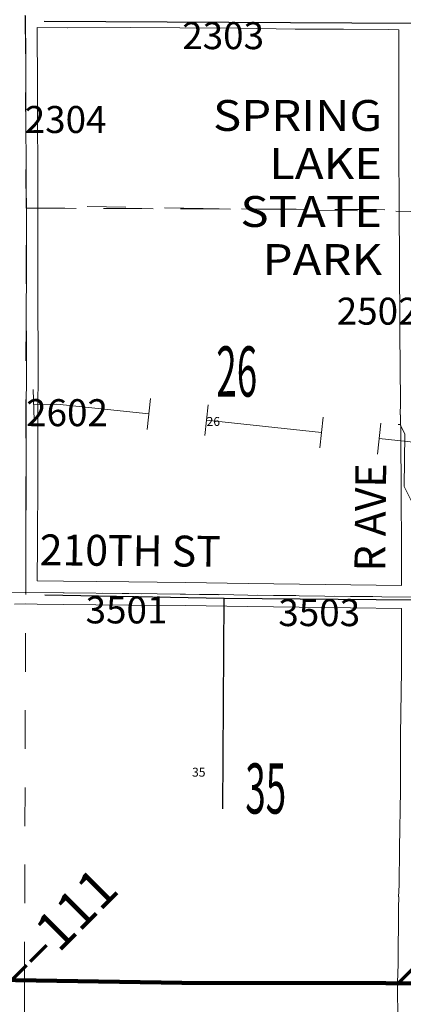
# Model space of a CAD drawing. Extents: x -68.1 to -24.1, y -15.1 to 18.9.
# Drawn here: x -42.2 to -41.2, y 2.5 to 5.1 of the extents above; entities that cross this region are included whole.
import ezdxf
from ezdxf.enums import TextEntityAlignment as Align

# ---------------------------------------------------------------- set-up
doc = ezdxf.new("R2010")
doc.units = ezdxf.units.MI
doc.header["$MEASUREMENT"] = 0
doc.linetypes.add('DGN Style 1', pattern=[0.03005, 5e-05, -0.03])
doc.linetypes.add('DGN Style 2', pattern=[0.05, 0.03, -0.02])
for name, color, linetype, lineweight in [('tdCoHydroRiver', 5, 'Continuous', 0), ('tdCoPipe', 7, 'Continuous', 13), ('tdCoPriCL', 7, 'Continuous', 0), ('tdCoPriNonDiv', 1, 'Continuous', 211), ('tdCoPriNonDivCL', 16, 'Continuous', 0), ('tdCoSecRdNmbr', 1, 'Continuous', 13), ('tdCoSecRdTxt', 7, 'Continuous', 0), ('tdCoSecRteBand', 7, 'Continuous', 30), ('tdCoSecRteCL', 7, 'Continuous', 0), ('tdCoSectLine', 7, 'DGN Style 1', 13), ('tdCoSectLinePart', 7, 'DGN Style 1', 13), ('tdCoSectNmbr', 7, 'Continuous', 0), ('tdCoStPrkTxt', 7, 'Continuous', 0), ('tdCoSurfGravel', 1, 'Continuous', 0), ('tdCoTwpBndryShd', 7, 'Continuous', 0), ('tdPISecCL', 4, 'DGN Style 2', 0), ('tdPISectLine', 7, 'DGN Style 1', 13), ('tdPISectNmbr', 7, 'DGN Style 1', 0), ('tdStHwyPriRefPost1', 7, 'Continuous', 0)]:
    doc.layers.add(name, color=color, linetype=linetype, lineweight=lineweight)
doc.styles.add('Style-Century Gothic', font='GOTHIC.TTF')
doc.styles.add('Style-GEOMETRICFUTURA_211_L_L', font='GEOMETRICFUTURA_211_L_L.shx')
doc.styles.add('Style-Tw Cen MT', font='TCM_____.TTF')
doc.styles.add('Style-Verdana', font='verdana.ttf')

msp = doc.modelspace()

# ---------------------------------------------------------------- linework, layer by layer
at = {"layer": 'tdCoHydroRiver', "color": 5, "linetype": 'Continuous', "lineweight": 0, "flags": 128}
msp.add_lwpolyline([(-41.1017, 3.7844), (-41.1253, 3.7956), (-41.1487, 3.8179), (-41.1689, 3.8592), (-41.1676, 3.9949), (-41.18, 4.0203), (-41.1847, 4.0203)], dxfattribs=at)
at = {"layer": 'tdCoPipe', "color": 7, "linetype": 'Continuous', "lineweight": 0}
for p, q in [((-42.1282, 4.0311), (-42.1305, 4.1112)), ((-41.8351, 4.0074), (-41.8265, 4.0871)), ((-41.6859, 3.9914), (-41.6773, 4.0711)), ((-41.3876, 3.9593), (-41.3791, 4.0391)), ((-41.2384, 3.9435), (-41.23, 4.0233))]:
    msp.add_line(p, q, dxfattribs=at)
at = {"layer": 'tdCoPipe', "color": 7, "linetype": 'Continuous', "lineweight": 0, "flags": 128}
for points in [[(-42.1294, 4.0712), (-42.0691, 4.0729), (-41.8308, 4.0473)], [(-41.6816, 4.0313), (-41.3833, 3.9992)], [(-41.2342, 3.9834), (-40.9358, 3.9519)]]:
    msp.add_lwpolyline(points, dxfattribs=at)
at = {"layer": 'tdCoPriCL', "color": 7, "linetype": 'Continuous', "lineweight": 0, "flags": 128}
msp.add_lwpolyline([(-42.1846, 2.5797), (-42.1566, 2.5793), (-41.9679, 2.5765), (-41.7452, 2.5728), (-41.6497, 2.5726), (-41.6413, 2.5726), (-41.5085, 2.5723), (-41.302, 2.5721), (-41.1557, 2.5718)], dxfattribs=at)
at = {"layer": 'tdCoPriNonDiv', "color": 1, "linetype": 'Continuous', "lineweight": 211, "flags": 128}
msp.add_lwpolyline([(-45.0453, 2.6097), (-44.9797, 2.612), (-44.6233, 2.6152), (-44.4035, 2.6151), (-43.7188, 2.6044), (-42.6093, 2.5869), (-41.7452, 2.5728), (-40.1604, 2.5707), (-39.0172, 2.5464)], dxfattribs=at)
at = {"layer": 'tdCoPriNonDivCL', "color": 16, "linetype": 'Continuous', "lineweight": 0, "flags": 128}
msp.add_lwpolyline([(-42.1846, 2.5797), (-41.9679, 2.5765), (-41.7452, 2.5728), (-41.6497, 2.5726), (-41.5085, 2.5723), (-41.302, 2.5721), (-41.157, 2.5718), (-41.0742, 2.5716), (-40.8475, 2.5713), (-40.6226, 2.5713), (-40.3997, 2.5708), (-40.1775, 2.5711), (-40.1605, 2.5707), (-39.9474, 2.5659), (-39.7127, 2.5607), (-39.5013, 2.5563), (-39.2518, 2.5511), (-39.1766, 2.5496)], dxfattribs=at)
msp.add_lwpolyline([(-42.1846, 2.5797), (-41.9679, 2.5765), (-41.7452, 2.5728), (-41.6497, 2.5726), (-41.5085, 2.5723), (-41.302, 2.5721), (-41.157, 2.5718), (-41.0742, 2.5716), (-40.8475, 2.5713), (-40.6226, 2.5713), (-40.3997, 2.5708), (-40.1775, 2.5711), (-40.1605, 2.5707), (-39.9474, 2.5659), (-39.7127, 2.5607), (-39.5013, 2.5563), (-39.2518, 2.5511), (-39.1766, 2.5496)], dxfattribs=at)
at = {"layer": 'tdCoSecRteBand', "color": 7, "linetype": 'Continuous', "lineweight": 0, "flags": 128}
for points in [[(-41.1761, 3.603), (-41.1763, 3.6928), (-41.1773, 3.8464), (-41.1783, 3.9911), (-41.1787, 4.0448), (-41.1788, 4.0453), (-41.1793, 4.0453), (-41.179, 4.075), (-41.1792, 4.1047), (-41.1795, 4.1415), (-41.1795, 4.1415), (-41.1815, 4.4298), (-41.1815, 4.4299), (-41.1823, 4.5894), (-41.1832, 4.7309), (-41.1832, 4.7311), (-41.1832, 4.868), (-41.1835, 5.0142), (-41.1835, 5.0427), (-41.1835, 5.0433), (-41.1842, 5.0433), (-41.2101, 5.0438), (-41.3269, 5.045), (-41.4517, 5.0448), (-41.4518, 5.0448), (-41.4522, 5.0448), (-41.6003, 5.047), (-41.7509, 5.048), (-41.7509, 5.048), (-41.8797, 5.049), (-42.041, 5.0482), (-42.0412, 5.0482), (-42.0414, 5.0482), (-42.1204, 5.0487), (-42.1204, 5.0467), (-42.1204, 5.0466), (-42.1202, 4.9973), (-42.1202, 4.9973), (-42.1199, 4.9463), (-42.1199, 4.9462), (-42.1194, 4.8239), (-42.1194, 4.8239), (-42.119, 4.6695), (-42.1185, 4.5443), (-42.1185, 4.5441), (-42.1185, 4.3811), (-42.1185, 4.381), (-42.1187, 4.3392), (-42.1182, 4.1874), (-42.1182, 4.1873), (-42.1182, 4.1872), (-42.119, 4.0245), (-42.119, 3.8837), (-42.119, 3.8836), (-42.1197, 3.7107), (-42.1197, 3.7107), (-42.1202, 3.6146), (-42.0524, 3.6136), (-41.8828, 3.6119), (-41.7361, 3.6107), (-41.7359, 3.6107), (-41.5739, 3.608), (-41.3077, 3.6045), (-41.1761, 3.603)], [(-41.1855, 2.4713), (-41.1866, 2.5714), (-41.1866, 2.5718), (-41.1866, 2.5726), (-41.1852, 2.6225), (-41.1837, 2.7667), (-41.1837, 2.767), (-41.1832, 2.7961), (-41.1836, 2.7961), (-41.1827, 2.8259), (-41.181, 2.9228), (-41.1788, 3.0717), (-41.1786, 3.2146), (-41.1786, 3.2149), (-41.1766, 3.3834), (-41.1758, 3.5319), (-41.1759, 3.5426), (-41.1759, 3.543), (-41.3084, 3.5445), (-41.3084, 3.5445), (-41.5747, 3.548), (-41.5749, 3.548), (-41.7368, 3.5507), (-41.8834, 3.5519), (-41.8834, 3.5519), (-42.0531, 3.5536), (-42.0532, 3.5536), (-42.1203, 3.5546), (-42.1499, 3.555), (-42.1796, 3.5547)]]:
    msp.add_lwpolyline(points, dxfattribs=at)
at = {"layer": 'tdCoSecRteCL', "color": 7, "linetype": 'Continuous', "lineweight": 13, "flags": 128}
for points in [[(-42.1499, 3.585), (-42.1502, 3.6117), (-42.1497, 3.7109), (-42.149, 3.8837), (-42.149, 4.0245), (-42.1482, 4.1873), (-42.1487, 4.3392), (-42.1485, 4.3811), (-42.1485, 4.5441), (-42.149, 4.6694), (-42.1494, 4.8238), (-42.1499, 4.9461), (-42.1502, 4.9972), (-42.1504, 5.0465), (-42.1506, 5.0789)], [(-42.6501, 3.5912), (-42.5388, 3.5896), (-42.3645, 3.5883), (-42.2128, 3.5859), (-42.1499, 3.585)], [(-42.1499, 3.585), (-42.0528, 3.5836), (-41.8831, 3.5819), (-41.7364, 3.5807), (-41.6473, 3.5792), (-41.5744, 3.578), (-41.308, 3.5745), (-41.146, 3.5727)]]:
    msp.add_lwpolyline(points, dxfattribs=at)
at = {"layer": 'tdCoSectLine', "color": 7, "linetype": 'DGN Style 1', "lineweight": 0, "flags": 128}
for points in [[(-42.1489, 4.581), (-42.1544, 5.5788)], [(-43.1463, 4.5979), (-42.1489, 4.581)], [(-42.1502, 3.585), (-42.1489, 4.581)], [(-42.1489, 4.581), (-41.1525, 4.5766)], [(-43.1517, 3.5972), (-42.1502, 3.585)], [(-42.1534, 2.5793), (-42.1502, 3.585)], [(-42.1502, 3.585), (-41.1463, 3.5727)], [(-43.157, 2.5952), (-42.1534, 2.5793)], [(-42.1534, 2.5793), (-41.1556, 2.5718)], [(-42.1512, 1.7435), (-42.1534, 2.5793)]]:
    msp.add_lwpolyline(points, dxfattribs=at)
at = {"layer": 'tdCoSectLinePart', "color": 7, "linetype": 'DGN Style 1', "lineweight": 0, "flags": 128}
for points in [[(-42.1196, 4.5808), (-41.1826, 4.5767)], [(-42.1534, 2.5793), (-42.1503, 3.5556)], [(-42.6213, 2.5867), (-42.1534, 2.5793)], [(-42.1534, 2.5793), (-41.1856, 2.572)], [(-42.1526, 2.2713), (-42.1534, 2.5793)]]:
    msp.add_lwpolyline(points, dxfattribs=at)
at = {"layer": 'tdCoSurfGravel', "color": 1, "linetype": 'Continuous', "lineweight": 0, "flags": 128}
for points in [[(-42.1499, 3.585), (-42.1502, 3.6117), (-42.1497, 3.7109), (-42.149, 3.8837), (-42.149, 4.0245), (-42.1482, 4.1873), (-42.1487, 4.3392), (-42.1485, 4.3811), (-42.1485, 4.5441), (-42.149, 4.6694), (-42.1494, 4.8238), (-42.1499, 4.9461), (-42.1502, 4.9972), (-42.1504, 5.0465), (-42.1506, 5.0789)], [(-42.6501, 3.5912), (-42.5388, 3.5896), (-42.3645, 3.5883), (-42.2128, 3.5859), (-42.1499, 3.585)], [(-42.1499, 3.585), (-42.0528, 3.5836), (-41.8831, 3.5819), (-41.7364, 3.5807), (-41.6473, 3.5792), (-41.5744, 3.578), (-41.308, 3.5745), (-41.146, 3.5727)]]:
    msp.add_lwpolyline(points, dxfattribs=at)
at = {"layer": 'tdCoTwpBndryShd', "color": 7, "linetype": 'Continuous', "lineweight": 0, "flags": 128}
msp.add_lwpolyline([(-58.0732, 2.7721), (-57.0795, 2.7536), (-56.0838, 2.7401), (-55.0883, 2.7237), (-54.0971, 2.7226), (-53.0968, 2.7105), (-52.1075, 2.6988), (-51.1302, 2.6845), (-50.1505, 2.6705), (-49.1538, 2.6633), (-48.1699, 2.6527), (-47.177, 2.6366), (-46.1804, 2.623), (-45.1567, 2.607), (-44.6516, 2.6149), (-44.1549, 2.6109), (-43.1645, 2.5952), (-43.157, 2.5952), (-42.1534, 2.5793), (-41.1556, 2.5718), (-40.1604, 2.5707)], dxfattribs=at)
at = {"layer": 'tdPISecCL', "color": 4, "linetype": 'Continuous', "lineweight": 30, "flags": 128}
for points in [[(-42.1026, 5.0659), (-41.1451, 5.0601)], [(-42.1005, 3.5786), (-41.6356, 3.5699)], [(-41.6389, 3.0239), (-41.6356, 3.5699)], [(-41.6356, 3.5699), (-41.1432, 3.5654)]]:
    msp.add_lwpolyline(points, dxfattribs=at)
at = {"layer": 'tdPISectLine', "color": 7, "linetype": 'DGN Style 1', "lineweight": 13, "flags": 128}
msp.add_lwpolyline([(-40.8907, 4.568), (-42.0616, 4.5861)], dxfattribs=at)

# ---------------------------------------------------------------- texts
at = {"layer": 'tdCoSecRdNmbr', "color": 1, "linetype": 'Continuous', "lineweight": 13, "style": 'Style-Tw Cen MT'}
for s, rotation, p in [('2303', 359.9676, (-41.6384, 5.028)), ('2304', 359.9674, (-42.0467, 4.8106)), ('2502', 359.9681, (-41.2381, 4.3138)), ('2602', 359.9674, (-42.043, 4.0507)), ('3501', 359.9675, (-41.8889, 3.5395)), ('3503', 359.9679, (-41.3894, 3.5325))]:
    msp.add_text(s, height=0.07, rotation=rotation, dxfattribs=at).set_placement(p, align=Align.MIDDLE_CENTER)
at = {"layer": 'tdCoSecRdTxt', "color": 7, "linetype": 'Continuous', "lineweight": 0, "style": 'Style-Century Gothic', "width": 0.975}
for s, rotation, p in [('R AVE', 89.4682, (-41.257, 3.7792)), ('210TH ST', 359.4689, (-41.8792, 3.6932))]:
    msp.add_text(s, height=0.08, rotation=rotation, dxfattribs=at).set_placement(p, align=Align.MIDDLE_CENTER)
at = {"layer": 'tdCoSectNmbr', "color": 7, "linetype": 'Continuous', "lineweight": 0, "style": 'Style-Century Gothic', "width": 0.538462}
for s, rotation, p in [('26', 359.9677, (-41.6033, 4.0925)), ('35', 359.9678, (-41.5281, 3.0116))]:
    msp.add_text(s, height=0.13, rotation=rotation, dxfattribs=at).set_placement(p, align=Align.CENTER)
at = {"layer": 'tdCoStPrkTxt', "color": 7, "linetype": 'Continuous', "lineweight": 0, "insert": (-41.2265, 4.8611), "char_height": 0.09, "attachment_point": 3, "line_spacing_factor": 0.933333, "style": 'Style-Century Gothic'}
msp.add_mtext('\\H0.888889x;\\W1.125;\\T1.102;SPRING\\PLAKE\\PSTATE\\PPARK\\P', dxfattribs=at)
at = {"layer": 'tdPISectNmbr', "color": 7, "linetype": 'Continuous', "lineweight": 13, "style": 'Style-GEOMETRICFUTURA_211_L_L'}
for s, rotation, p in [('26', 359.9676, (-41.6639, 4.028)), ('35', 359.9677, (-41.7016, 3.1189))]:
    msp.add_text(s, height=0.02309, rotation=rotation, dxfattribs=at).set_placement(p, align=Align.MIDDLE_CENTER)
at = {"layer": 'tdStHwyPriRefPost1', "color": 1, "linetype": 'Continuous', "lineweight": 0, "style": 'Style-Verdana'}
for s, p in [('‒‒111', (-42.2031, 2.58)), ('‒‒112', (-41.2008, 2.5719))]:
    msp.add_text(s, height=0.1, rotation=45, dxfattribs=at).set_placement(p, align=Align.MIDDLE_LEFT)

doc.saveas('drawing.dxf')
